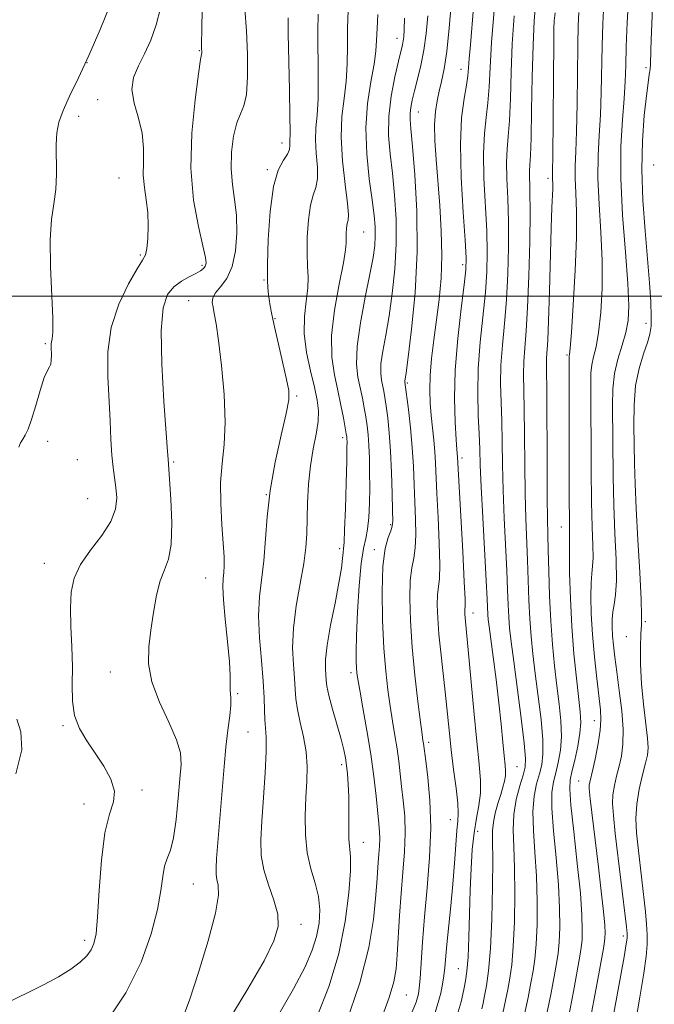
# Model space of a CAD drawing. Extents: x 2082300 to 2085200, y 289800 to 292700.
# Drawn here: x 2082689 to 2082818, y 290356 to 290556 of the extents above; entities that cross this region are included whole.
import ezdxf

# ---------------------------------------------------------------- set-up
doc = ezdxf.new("R2010")
doc.units = 0
doc.header["$MEASUREMENT"] = 0
for name, color, linetype, lineweight in [('CONTOUR INDEX', 41, 'Continuous', 13), ('CONTOUR INTERMEDIATE', 44, 'Continuous', 0), ('GRID LINE', 7, 'Continuous', 0), ('SPOT ELEVATION DTM', 2, 'Continuous', 13)]:
    doc.layers.add(name, color=color, linetype=linetype, lineweight=lineweight)

msp = doc.modelspace()

# ---------------------------------------------------------------- linework, layer by layer
at = {"layer": 'CONTOUR INDEX', "flags": 128}
for points, elevation in [([(2082804.973, 290353.025), (2082806.1, 290359.09), (2082807.563, 290367.181), (2082807.802, 290368.605), (2082807.881, 290369.368), (2082807.905, 290370.308), (2082807.836, 290371.944), (2082807.594, 290374.719), (2082807.139, 290378.859), (2082806.558, 290383.733), (2082804.881, 290397.652), (2082804.729, 290399.024), (2082804.669, 290399.855), (2082804.692, 290400.435), (2082804.797, 290401.058), (2082805.395, 290403.661), (2082805.938, 290406.111), (2082806.508, 290408.954), (2082806.932, 290411.615), (2082807.077, 290413.729), (2082806.963, 290415.766), (2082806.22, 290422.132), (2082805.754, 290426.565), (2082805.359, 290431.132), (2082805.115, 290435.321), (2082805.024, 290438.883), (2082805.067, 290441.63), (2082805.211, 290443.511), (2082805.375, 290445.013), (2082805.467, 290446.755), (2082805.423, 290449.304), (2082805.294, 290453.007), (2082805.16, 290458.154), (2082805.085, 290464.764), (2082805.008, 290481.837), (2082805.043, 290484.335), (2082805.221, 290486.041), (2082805.591, 290487.668), (2082806.084, 290489.709), (2082806.599, 290492.605), (2082807.037, 290496.664), (2082807.31, 290501.663), (2082807.335, 290507.248), (2082807.079, 290513.063), (2082806.715, 290518.762), (2082806.465, 290523.995), (2082806.493, 290528.545), (2082806.706, 290532.708), (2082806.951, 290536.908), (2082807.112, 290541.459), (2082807.301, 290550.962), (2082807.44, 290555.439), (2082807.644, 290559.507)], 1100), ([(2082706.15, 290351.883), (2082710.357, 290358.152), (2082713.473, 290364.39), (2082715.538, 290370.175), (2082716.799, 290375.136), (2082717.505, 290379), (2082717.914, 290381.869), (2082718.285, 290383.945), (2082718.817, 290385.512), (2082719.457, 290387.193), (2082720.09, 290389.696), (2082720.624, 290393.453), (2082721.055, 290397.784), (2082721.405, 290401.732), (2082721.638, 290404.636), (2082721.507, 290407.019), (2082720.711, 290409.697), (2082719.11, 290413.259), (2082717.209, 290417.376), (2082715.676, 290421.488), (2082715.011, 290425.177), (2082715.053, 290428.59), (2082715.474, 290432.016), (2082716.007, 290435.625), (2082716.629, 290439.117), (2082717.379, 290442.074), (2082718.251, 290444.298), (2082719.067, 290446.462), (2082719.606, 290449.462), (2082719.718, 290453.83), (2082719.541, 290458.668), (2082719.284, 290462.715), (2082718.972, 290466.83), (2082718.863, 290468.402), (2082718.589, 290472.123), (2082718.128, 290478.533), (2082717.696, 290486.161), (2082717.572, 290493.034), (2082717.972, 290497.641), (2082718.86, 290500.327), (2082720.139, 290501.896), (2082721.684, 290503.032), (2082723.268, 290503.917), (2082724.639, 290504.608), (2082725.604, 290505.164), (2082726.207, 290505.644), (2082726.553, 290506.109), (2082726.709, 290506.702), (2082726.592, 290507.901), (2082726.082, 290510.262), (2082725.158, 290514.203), (2082724.185, 290519.566), (2082723.632, 290526.05), (2082723.814, 290533.207), (2082724.465, 290540.005), (2082725.167, 290545.267), (2082725.593, 290548.165), (2082725.817, 290549.535), (2082725.827, 290549.708), (2082725.804, 290550.495), (2082725.803, 290551.578), (2082725.829, 290554.162), (2082725.906, 290558.675)], 1130), ([(2082755.102, 290351.637), (2082758.029, 290360.231), (2082759.866, 290367.424), (2082760.8, 290373.091), (2082761.219, 290377.396), (2082761.454, 290380.534), (2082761.746, 290384.706), (2082761.893, 290386.42), (2082762.02, 290388.037), (2082762.077, 290389.539), (2082762.027, 290390.974), (2082761.873, 290392.657), (2082761.298, 290398.183), (2082760.849, 290402.187), (2082760.238, 290406.758), (2082759.459, 290411.608), (2082758.648, 290416.164), (2082757.979, 290419.785), (2082757.577, 290422.04), (2082757.387, 290423.345), (2082757.307, 290424.328), (2082757.257, 290425.592), (2082757.255, 290427.64), (2082757.34, 290430.951), (2082757.543, 290435.719), (2082757.854, 290441.011), (2082758.259, 290445.609), (2082758.728, 290448.646), (2082759.195, 290450.658), (2082759.583, 290452.534), (2082759.834, 290454.968), (2082759.964, 290457.883), (2082760.009, 290461.013), (2082759.999, 290464.11), (2082759.939, 290467.013), (2082759.831, 290469.585), (2082759.673, 290471.742), (2082759.466, 290473.622), (2082759.207, 290475.418), (2082758.894, 290477.29), (2082758.523, 290479.256), (2082757.619, 290483.492), (2082757.325, 290486.184), (2082757.445, 290489.815), (2082758.125, 290494.591), (2082759.115, 290499.789), (2082760.066, 290504.453), (2082760.702, 290507.87), (2082761.036, 290510.29), (2082761.155, 290512.202), (2082761.124, 290514.09), (2082760.926, 290516.405), (2082760.524, 290519.588), (2082759.938, 290523.917), (2082759.407, 290528.999), (2082759.23, 290534.278), (2082759.595, 290539.253), (2082760.27, 290543.643), (2082760.915, 290547.223), (2082761.273, 290549.903), (2082761.416, 290552.128), (2082761.501, 290554.478), (2082761.647, 290557.353)], 1120), ([(2082782.822, 290354.884), (2082783.085, 290356.077), (2082783.377, 290357.545), (2082783.762, 290359.609), (2082784.189, 290362.677), (2082784.573, 290367.171), (2082784.846, 290373.217), (2082785.002, 290379.73), (2082785.05, 290385.326), (2082785.019, 290388.996), (2082785.018, 290391.24), (2082785.175, 290392.937), (2082785.575, 290394.779), (2082786.123, 290396.723), (2082786.683, 290398.54), (2082787.137, 290400.054), (2082787.457, 290401.293), (2082787.635, 290402.336), (2082787.671, 290403.311), (2082787.584, 290404.548), (2082787.399, 290406.424), (2082787.133, 290409.227), (2082786.774, 290412.879), (2082786.301, 290417.211), (2082785.717, 290421.972), (2082785.115, 290426.565), (2082784.294, 290432.734), (2082784.127, 290434.171), (2082784.049, 290435.161), (2082783.903, 290438.339), (2082783.713, 290442.116), (2082783.02, 290454.922), (2082782.705, 290461.161), (2082782.524, 290465.604), (2082782.419, 290468.853), (2082782.301, 290471.953), (2082782.121, 290475.742), (2082781.995, 290480.244), (2082782.08, 290485.281), (2082782.471, 290490.635), (2082783.546, 290500.789), (2082783.859, 290504.953), (2082783.95, 290508.905), (2082783.834, 290513.289), (2082783.272, 290524.042), (2082783.162, 290529.091), (2082783.349, 290533.098), (2082783.715, 290536.353), (2082784.08, 290539.362), (2082784.321, 290542.62), (2082784.523, 290546.59), (2082784.827, 290551.727), (2082785.327, 290558.182)], 1110)]:
    msp.add_lwpolyline(points, dxfattribs=dict(at, elevation=elevation))
at = {"layer": 'CONTOUR INTERMEDIATE', "flags": 128}
for points, elevation in [([(2082807.76, 290343.314), (2082811.772, 290365.509), (2082812.232, 290368.156), (2082812.406, 290369.321), (2082812.427, 290369.765), (2082812.389, 290370.257), (2082812.241, 290371.573), (2082810.002, 290390.587), (2082809.6, 290394.276), (2082809.44, 290396.683), (2082809.52, 290398.512), (2082809.819, 290400.348), (2082810.265, 290402.283), (2082810.769, 290404.285), (2082811.237, 290406.376), (2082811.554, 290408.793), (2082811.6, 290411.825), (2082811.306, 290415.613), (2082810.804, 290419.704), (2082810.277, 290423.499), (2082809.874, 290426.538), (2082809.599, 290428.918), (2082809.424, 290430.878), (2082809.331, 290432.622), (2082809.34, 290434.222), (2082809.485, 290435.717), (2082809.768, 290437.226), (2082810.066, 290439.189), (2082810.228, 290442.13), (2082810.151, 290446.4), (2082809.925, 290451.674), (2082809.69, 290457.457), (2082809.554, 290463.284), (2082809.399, 290477.759), (2082809.465, 290481.169), (2082809.803, 290484.233), (2082810.5, 290487.185), (2082811.368, 290490.005), (2082812.149, 290492.612), (2082812.631, 290495.08), (2082812.768, 290498.113), (2082812.557, 290502.569), (2082812.043, 290508.972), (2082811.461, 290516.503), (2082811.091, 290524.007), (2082811.13, 290530.532), (2082811.436, 290535.934), (2082811.783, 290540.274), (2082811.997, 290543.732), (2082812.119, 290546.979), (2082812.239, 290550.807), (2082812.439, 290555.742), (2082812.747, 290561.252)], 1098), ([(2082688.604, 290469.255), (2082688.967, 290470.134), (2082689.424, 290470.859), (2082689.92, 290471.683), (2082690.489, 290472.917), (2082691.192, 290474.884), (2082692.052, 290477.725), (2082692.964, 290480.832), (2082693.788, 290483.414), (2082694.415, 290484.904), (2082694.842, 290485.642), (2082695.099, 290486.193), (2082695.215, 290486.993), (2082695.235, 290487.963), (2082695.178, 290489.627), (2082695.183, 290490.199), (2082695.26, 290490.693), (2082695.416, 290491.305), (2082695.552, 290492.671), (2082695.541, 290495.538), (2082695.051, 290506.055), (2082694.98, 290511.47), (2082695.257, 290515.598), (2082695.716, 290518.783), (2082696.11, 290521.693), (2082696.258, 290524.829), (2082696.232, 290530.897), (2082696.361, 290533.264), (2082696.772, 290535.416), (2082697.601, 290537.779), (2082698.94, 290540.729), (2082700.725, 290544.425), (2082702.849, 290548.969), (2082705.161, 290554.292), (2082707.341, 290559.626)], 1134), ([(2082773.298, 290353.986), (2082773.973, 290356.19), (2082774.474, 290358.121), (2082774.855, 290359.907), (2082775.129, 290361.598), (2082775.319, 290363.294), (2082775.742, 290368.009), (2082776.541, 290375.874), (2082776.951, 290380.324), (2082777.275, 290384.573), (2082777.525, 290388.298), (2082777.736, 290391.197), (2082777.923, 290393.147), (2082778.014, 290394.748), (2082777.92, 290396.782), (2082777.585, 290399.821), (2082777.1, 290403.605), (2082776.591, 290407.664), (2082776.153, 290411.625), (2082775.357, 290419.45), (2082774.464, 290427.496), (2082774.094, 290431.219), (2082773.858, 290434.471), (2082773.768, 290437.164), (2082773.823, 290439.231), (2082774.197, 290442.498), (2082774.283, 290445.306), (2082774.17, 290449.734), (2082773.936, 290454.955), (2082773.695, 290459.8), (2082773.417, 290466.028), (2082773.272, 290468.293), (2082773.052, 290470.661), (2082772.525, 290475.683), (2082772.321, 290478.204), (2082772.232, 290480.862), (2082772.318, 290483.85), (2082772.618, 290487.301), (2082773.072, 290491.122), (2082773.602, 290495.158), (2082774.121, 290499.304), (2082774.524, 290503.639), (2082774.702, 290508.288), (2082774.584, 290513.305), (2082774.262, 290518.441), (2082773.514, 290527.829), (2082773.281, 290531.708), (2082773.224, 290534.958), (2082773.384, 290537.575), (2082773.717, 290539.747), (2082774.159, 290541.71), (2082774.654, 290543.741), (2082775.175, 290546.29), (2082775.704, 290549.846), (2082776.218, 290554.659), (2082776.67, 290560.005)], 1114), ([(2082791.445, 290353.461), (2082792.261, 290357.197), (2082792.835, 290360.199), (2082793.283, 290362.638), (2082793.634, 290365.048), (2082793.896, 290368.05), (2082794.066, 290372.083), (2082794.105, 290376.857), (2082793.967, 290381.899), (2082793.647, 290386.78), (2082793.322, 290391.252), (2082793.212, 290395.11), (2082793.47, 290398.217), (2082793.978, 290400.697), (2082794.55, 290402.739), (2082795.017, 290404.591), (2082795.277, 290406.73), (2082795.247, 290409.691), (2082794.886, 290413.797), (2082794.32, 290418.532), (2082793.72, 290423.169), (2082793.225, 290427.168), (2082792.852, 290430.739), (2082792.588, 290434.279), (2082792.41, 290438.095), (2082792.145, 290446.223), (2082791.799, 290454.718), (2082791.656, 290459.786), (2082791.574, 290465.698), (2082791.526, 290471.777), (2082791.469, 290477.136), (2082791.321, 290484.124), (2082791.362, 290486.691), (2082791.556, 290489.428), (2082791.846, 290492.916), (2082792.152, 290497.73), (2082792.403, 290504.124), (2082792.573, 290511.043), (2082792.648, 290517.112), (2082792.627, 290521.284), (2082792.539, 290525.433), (2082792.594, 290526.718), (2082792.71, 290528.627), (2082792.844, 290532.144), (2082792.967, 290537.842), (2082793.094, 290544.646), (2082793.253, 290551.071), (2082793.474, 290556.025), (2082793.804, 290559.979)], 1106), ([(2082685.657, 290355.867), (2082690.812, 290358.395), (2082693.78, 290359.883), (2082696.687, 290361.434), (2082699.209, 290362.96), (2082701.097, 290364.388), (2082702.415, 290365.71), (2082703.306, 290366.932), (2082703.904, 290368.193), (2082704.314, 290370.156), (2082704.633, 290373.616), (2082704.962, 290378.989), (2082705.416, 290385.182), (2082706.112, 290390.723), (2082707.065, 290394.528), (2082707.891, 290397.073), (2082708.103, 290399.218), (2082707.362, 290401.644), (2082705.911, 290404.306), (2082704.143, 290406.974), (2082702.413, 290409.491), (2082700.952, 290411.976), (2082699.954, 290414.618), (2082699.534, 290417.578), (2082699.481, 290420.9), (2082699.503, 290424.601), (2082699.382, 290428.636), (2082699.198, 290432.718), (2082699.104, 290436.496), (2082699.263, 290439.728), (2082699.881, 290442.596), (2082701.171, 290445.386), (2082703.205, 290448.31), (2082705.476, 290451.272), (2082707.337, 290454.098), (2082708.302, 290456.652), (2082708.538, 290458.947), (2082708.377, 290461.031), (2082707.809, 290465.091), (2082707.546, 290467.616), (2082707.344, 290470.799), (2082707.162, 290474.607), (2082706.704, 290483.681), (2082706.742, 290488.645), (2082707.431, 290493.63), (2082708.98, 290498.391), (2082710.941, 290502.525), (2082712.705, 290505.588), (2082713.805, 290507.35), (2082714.36, 290508.434), (2082714.635, 290509.677), (2082714.835, 290511.706), (2082714.935, 290514.309), (2082714.85, 290517.064), (2082714.546, 290519.644), (2082714.175, 290522.112), (2082713.939, 290524.625), (2082713.952, 290527.309), (2082713.98, 290530.166), (2082713.702, 290533.164), (2082712.938, 290536.25), (2082712.07, 290539.279), (2082711.618, 290542.079), (2082711.964, 290544.554), (2082712.928, 290546.886), (2082714.189, 290549.33), (2082715.46, 290552.095), (2082716.583, 290555.213), (2082717.429, 290558.67)], 1132), ([(2082722.007, 290353.064), (2082723.334, 290356.659), (2082725.199, 290362.293), (2082727.16, 290368.75), (2082728.642, 290374.416), (2082729.234, 290378.076), (2082729.185, 290380.104), (2082728.908, 290381.272), (2082728.744, 290382.283), (2082728.737, 290383.576), (2082728.86, 290385.523), (2082730.026, 290400.151), (2082730.372, 290404.268), (2082730.751, 290408.159), (2082731.163, 290411.646), (2082731.53, 290414.566), (2082731.753, 290416.756), (2082731.772, 290418.147), (2082731.597, 290419.842), (2082731.614, 290420.937), (2082731.624, 290422.721), (2082731.481, 290425.585), (2082731.095, 290429.683), (2082730.612, 290434.23), (2082730.237, 290438.205), (2082730.118, 290440.854), (2082730.185, 290442.498), (2082730.313, 290443.726), (2082730.39, 290445.085), (2082730.369, 290446.958), (2082730.218, 290449.685), (2082729.943, 290453.447), (2082729.699, 290457.786), (2082729.678, 290462.08), (2082729.988, 290465.928), (2082730.401, 290469.792), (2082730.604, 290474.353), (2082730.375, 290479.994), (2082729.849, 290485.906), (2082729.249, 290490.984), (2082728.757, 290494.404), (2082728.392, 290496.462), (2082728.13, 290497.734), (2082727.98, 290498.726), (2082728.082, 290499.654), (2082728.609, 290500.664), (2082729.643, 290501.915), (2082730.907, 290503.624), (2082732.034, 290506.017), (2082732.73, 290509.21), (2082732.989, 290512.847), (2082732.881, 290516.461), (2082732.502, 290519.709), (2082732.064, 290522.759), (2082731.804, 290525.902), (2082731.907, 290529.303), (2082732.328, 290532.597), (2082732.966, 290535.29), (2082733.713, 290537.117), (2082734.424, 290538.738), (2082734.947, 290541.045), (2082735.17, 290544.67), (2082735.136, 290549.213), (2082734.929, 290554.014), (2082734.633, 290558.507)], 1128), ([(2082741.12, 290353.056), (2082744.501, 290358.966), (2082746.854, 290363.468), (2082748.324, 290366.85), (2082749.205, 290369.667), (2082749.729, 290372.384), (2082749.889, 290375.091), (2082749.617, 290377.788), (2082748.911, 290380.504), (2082748.026, 290383.393), (2082747.283, 290386.64), (2082746.927, 290390.34), (2082746.89, 290394.228), (2082747.03, 290397.949), (2082747.203, 290401.247), (2082747.266, 290404.256), (2082747.073, 290407.21), (2082746.547, 290410.261), (2082745.87, 290413.234), (2082745.288, 290415.874), (2082744.98, 290418.036), (2082744.845, 290420.017), (2082744.716, 290422.226), (2082744.49, 290425), (2082744.331, 290428.398), (2082744.473, 290432.409), (2082745.057, 290436.931), (2082745.868, 290441.509), (2082746.603, 290445.597), (2082747.03, 290448.838), (2082747.214, 290451.621), (2082747.386, 290457.954), (2082747.582, 290461.723), (2082747.948, 290465.472), (2082748.506, 290468.899), (2082749.099, 290471.918), (2082749.518, 290474.499), (2082749.599, 290476.692), (2082749.337, 290478.863), (2082748.764, 290481.457), (2082747.959, 290484.778), (2082747.173, 290488.555), (2082746.702, 290492.377), (2082746.738, 290495.891), (2082747.072, 290498.996), (2082747.39, 290501.65), (2082747.461, 290503.893), (2082747.367, 290506.1), (2082747.273, 290508.723), (2082747.315, 290512.03), (2082747.532, 290515.526), (2082747.937, 290518.532), (2082748.505, 290520.59), (2082749.06, 290522.15), (2082749.39, 290523.888), (2082749.36, 290526.291), (2082749.142, 290529.096), (2082748.985, 290531.852), (2082749.068, 290534.289), (2082749.296, 290536.852), (2082749.5, 290540.171), (2082749.557, 290544.615), (2082749.482, 290554.026), (2082749.524, 290557.442)], 1124), ([(2082749.279, 290353.238), (2082751.746, 290359.612), (2082753.727, 290366.192), (2082755.05, 290372.682), (2082755.792, 290378.506), (2082756.093, 290383.014), (2082756.094, 290385.832), (2082755.786, 290389.497), (2082755.736, 290392.053), (2082755.751, 290395.08), (2082755.748, 290398.074), (2082755.664, 290400.63), (2082755.51, 290402.735), (2082755.316, 290404.473), (2082755.089, 290405.982), (2082754.747, 290407.62), (2082754.188, 290409.798), (2082752.462, 290415.953), (2082751.722, 290418.737), (2082751.32, 290420.598), (2082751.162, 290421.81), (2082751.003, 290424.132), (2082751.026, 290426.059), (2082751.342, 290428.973), (2082752.056, 290433.021), (2082752.959, 290437.533), (2082753.764, 290441.635), (2082754.254, 290444.641), (2082754.488, 290446.622), (2082754.596, 290447.838), (2082754.687, 290448.658), (2082754.791, 290449.879), (2082754.917, 290452.411), (2082755.067, 290456.769), (2082755.216, 290461.906), (2082755.332, 290466.38), (2082755.391, 290469.105), (2082755.403, 290470.403), (2082755.389, 290470.948), (2082755.353, 290471.355), (2082755.257, 290472.005), (2082755.046, 290473.219), (2082754.68, 290475.22), (2082754.166, 290477.843), (2082753.527, 290480.825), (2082752.826, 290484.003), (2082752.31, 290487.606), (2082752.266, 290491.965), (2082752.865, 290497.183), (2082753.803, 290502.462), (2082754.658, 290506.779), (2082755.108, 290509.408), (2082755.236, 290510.805), (2082755.23, 290511.721), (2082755.243, 290512.747), (2082755.31, 290513.832), (2082755.436, 290514.765), (2082755.598, 290515.494), (2082755.674, 290516.608), (2082755.515, 290518.857), (2082755.049, 290522.712), (2082754.511, 290527.529), (2082754.211, 290532.385), (2082754.363, 290536.569), (2082754.787, 290540.222), (2082755.208, 290543.697), (2082755.416, 290547.271), (2082755.475, 290550.931), (2082755.515, 290554.59), (2082755.637, 290558.145)], 1122), ([(2082778.002, 290354.312), (2082778.597, 290356.37), (2082778.973, 290357.874), (2082779.251, 290359.167), (2082779.528, 290360.602), (2082779.797, 290362.566), (2082780.029, 290365.456), (2082780.202, 290369.497), (2082780.477, 290379.077), (2082780.65, 290383.485), (2082780.9, 290387.377), (2082781.271, 290390.767), (2082781.768, 290393.697), (2082782.257, 290396.319), (2082782.564, 290398.811), (2082782.558, 290401.431), (2082782.275, 290404.735), (2082781.793, 290409.36), (2082781.196, 290415.587), (2082780.074, 290427.991), (2082779.738, 290431.587), (2082779.452, 290434.489), (2082779.398, 290435.24), (2082779.377, 290435.861), (2082779.39, 290436.338), (2082779.423, 290436.844), (2082779.408, 290438.307), (2082779.265, 290441.84), (2082778.949, 290448.022), (2082777.895, 290467.249), (2082777.768, 290468.76), (2082777.616, 290470.847), (2082777.403, 290474.369), (2082777.276, 290479.171), (2082777.413, 290484.968), (2082777.922, 290491.355), (2082778.617, 290497.466), (2082779.242, 290502.318), (2082779.588, 290505.368), (2082779.638, 290507.836), (2082779.427, 290511.378), (2082779.021, 290517.131), (2082778.624, 290524.138), (2082778.474, 290530.92), (2082778.727, 290536.288), (2082779.217, 290540.217), (2082779.699, 290542.971), (2082779.985, 290544.874), (2082780.138, 290546.483), (2082780.278, 290548.413), (2082780.504, 290551.148), (2082781.167, 290558.79)], 1112), ([(2082795.954, 290353.316), (2082796.874, 290357.828), (2082797.564, 290361.526), (2082798.043, 290364.153), (2082798.357, 290366.234), (2082798.557, 290368.49), (2082798.676, 290371.517), (2082798.657, 290375.421), (2082798.425, 290380.186), (2082797.955, 290385.656), (2082797.43, 290391.123), (2082797.084, 290395.742), (2082797.092, 290398.923), (2082797.391, 290401.1), (2082797.861, 290402.961), (2082798.379, 290405.078), (2082798.811, 290407.554), (2082799.023, 290410.372), (2082798.922, 290413.517), (2082798.583, 290416.968), (2082798.123, 290420.701), (2082797.646, 290424.712), (2082797.209, 290429.065), (2082796.857, 290433.838), (2082796.618, 290438.996), (2082796.467, 290444.02), (2082796.361, 290448.276), (2082796.268, 290451.464), (2082796.189, 290454.616), (2082796.132, 290459.099), (2082796.1, 290465.745), (2082796.054, 290479.728), (2082795.984, 290486.063), (2082796.003, 290487.396), (2082796.248, 290491.038), (2082796.429, 290494.966), (2082796.615, 290500.957), (2082796.959, 290513.905), (2082797.097, 290518.03), (2082797.254, 290521.865), (2082797.259, 290522.805), (2082797.215, 290523.972), (2082797.218, 290524.504), (2082797.242, 290525.708), (2082797.278, 290528.332), (2082797.473, 290552.083), (2082797.508, 290554.523), (2082797.56, 290556.066), (2082797.747, 290557.659)], 1104), ([(2082800.464, 290353.17), (2082801.487, 290358.459), (2082802.803, 290365.667), (2082803.079, 290367.42), (2082803.219, 290368.929), (2082803.286, 290370.95), (2082803.209, 290373.985), (2082802.884, 290378.473), (2082802.264, 290384.531), (2082801.539, 290390.994), (2082800.956, 290396.374), (2082800.713, 290399.629), (2082800.804, 290401.503), (2082801.173, 290403.183), (2082801.741, 290405.565), (2082802.346, 290408.377), (2082802.8, 290411.054), (2082802.959, 290413.237), (2082802.846, 290415.403), (2082802.067, 290422.232), (2082801.57, 290427.194), (2082801.138, 290432.736), (2082800.854, 290438.421), (2082800.702, 290443.593), (2082800.648, 290447.542), (2082800.653, 290449.796), (2082800.706, 290451.381), (2082800.662, 290454.339), (2082800.63, 290458.851), (2082800.614, 290474.711), (2082800.622, 290487.5), (2082800.638, 290487.849), (2082800.682, 290488.151), (2082800.801, 290489.413), (2082801.049, 290492.598), (2082801.442, 290498.248), (2082801.853, 290505.214), (2082802.114, 290511.927), (2082802.116, 290517.155), (2082801.969, 290521.021), (2082801.84, 290523.984), (2082801.856, 290526.559), (2082801.976, 290529.481), (2082802.12, 290533.542), (2082802.226, 290539.186), (2082802.364, 290551.117), (2082802.44, 290555.135), (2082802.541, 290557.761)], 1102), ([(2082814.013, 290351.725), (2082814.974, 290357.288), (2082815.791, 290362.144), (2082816.293, 290365.581), (2082816.508, 290367.979), (2082816.511, 290369.992), (2082816.373, 290372.175), (2082816.125, 290374.685), (2082814.629, 290387.69), (2082814.324, 290390.763), (2082814.193, 290393.665), (2082814.347, 290396.59), (2082814.842, 290399.639), (2082815.514, 290402.535), (2082816.143, 290404.909), (2082816.546, 290406.567), (2082816.687, 290408.043), (2082816.564, 290410.047), (2082815.746, 290416.918), (2082815.355, 290421.05), (2082815.157, 290425.049), (2082815.126, 290428.56), (2082815.197, 290431.25), (2082815.3, 290433.053), (2082815.348, 290434.966), (2082815.251, 290438.25), (2082814.956, 290443.716), (2082814.566, 290450.369), (2082814.221, 290456.761), (2082814.024, 290461.804), (2082813.932, 290465.853), (2082813.78, 290473.656), (2082813.811, 290477.816), (2082814.131, 290481.791), (2082814.839, 290485.309), (2082815.735, 290488.262), (2082816.545, 290490.577), (2082817.054, 290492.292), (2082817.284, 290493.873), (2082817.312, 290495.892), (2082817.203, 290498.823), (2082816.962, 290502.735), (2082816.579, 290507.598), (2082816.076, 290513.314), (2082815.614, 290519.516), (2082815.385, 290525.769), (2082815.521, 290531.65), (2082815.9, 290536.78), (2082816.338, 290540.79), (2082816.682, 290543.453), (2082816.917, 290545.102), (2082817.06, 290546.214), (2082817.13, 290547.224), (2082817.205, 290550.039), (2082817.282, 290552.292), (2082817.551, 290558.738)], 1096), ([(2082731.148, 290352.289), (2082735.244, 290358.991), (2082738.508, 290364.717), (2082740.524, 290368.763), (2082741.38, 290371.648), (2082741.289, 290374.196), (2082740.501, 290377.051), (2082739.41, 290380.141), (2082738.445, 290383.215), (2082737.943, 290386.144), (2082737.862, 290389.293), (2082738.064, 290393.148), (2082738.411, 290397.954), (2082738.763, 290402.991), (2082738.977, 290407.3), (2082738.958, 290410.197), (2082738.8, 290412.107), (2082738.641, 290413.731), (2082738.577, 290415.687), (2082738.521, 290418.251), (2082738.342, 290421.612), (2082737.968, 290425.835), (2082737.576, 290430.47), (2082737.401, 290434.941), (2082737.602, 290438.839), (2082738.474, 290446.141), (2082739.121, 290455.097), (2082739.744, 290460.426), (2082740.794, 290466.191), (2082742.007, 290471.694), (2082743.015, 290476.094), (2082743.526, 290478.877), (2082743.532, 290480.831), (2082743.102, 290483.069), (2082741.425, 290490.217), (2082740.621, 290493.732), (2082740.095, 290496.269), (2082739.787, 290498.025), (2082739.577, 290499.409), (2082739.376, 290500.866), (2082739.225, 290502.999), (2082739.194, 290506.448), (2082739.352, 290511.526), (2082739.75, 290517.247), (2082740.439, 290522.298), (2082741.411, 290525.686), (2082742.446, 290527.692), (2082743.266, 290528.918), (2082743.671, 290529.869), (2082743.773, 290530.663), (2082743.758, 290531.32), (2082743.805, 290533.483), (2082743.792, 290536.644), (2082743.699, 290541.958), (2082743.45, 290553.462), (2082743.402, 290556.667)], 1126), ([(2082762.334, 290352.764), (2082763.973, 290357.197), (2082764.932, 290360.438), (2082765.391, 290363.081), (2082765.617, 290365.937), (2082766.096, 290373.898), (2082766.418, 290378.391), (2082766.79, 290382.743), (2082767.111, 290386.847), (2082767.257, 290390.66), (2082767.145, 290394.146), (2082766.857, 290397.317), (2082766.517, 290400.192), (2082765.928, 290405.32), (2082765.589, 290407.859), (2082765.157, 290410.562), (2082764.664, 290413.452), (2082764.163, 290416.527), (2082763.696, 290419.839), (2082763.28, 290423.671), (2082762.921, 290428.361), (2082762.643, 290434.027), (2082762.532, 290439.906), (2082762.689, 290445.018), (2082763.16, 290448.613), (2082763.776, 290450.88), (2082764.317, 290452.239), (2082764.612, 290453.157), (2082764.7, 290454.294), (2082764.669, 290456.355), (2082764.593, 290459.797), (2082764.466, 290464.084), (2082764.269, 290468.432), (2082763.992, 290472.191), (2082763.674, 290475.246), (2082763.367, 290477.617), (2082763.108, 290479.359), (2082762.879, 290480.67), (2082762.401, 290482.929), (2082762.246, 290484.339), (2082762.309, 290486.241), (2082762.675, 290488.821), (2082763.264, 290492.093), (2082763.951, 290496.028), (2082764.616, 290500.562), (2082765.144, 290505.503), (2082765.42, 290510.625), (2082765.368, 290515.708), (2082765.063, 290520.57), (2082764.621, 290525.034), (2082764.165, 290529.008), (2082763.868, 290532.744), (2082763.915, 290536.577), (2082764.412, 290540.69), (2082765.161, 290544.65), (2082765.89, 290547.871), (2082766.667, 290551.151), (2082766.826, 290551.956), (2082766.934, 290552.82), (2082767.012, 290554.21), (2082767.071, 290556.593)], 1118), ([(2082768.665, 290354.315), (2082769.459, 290356.282), (2082769.758, 290357.197), (2082769.94, 290357.954), (2082770.101, 290359.095), (2082770.269, 290361.071), (2082770.76, 290368.487), (2082771.171, 290373.664), (2082771.711, 290379.536), (2082772.206, 290385.717), (2082772.437, 290391.781), (2082772.263, 290397.319), (2082771.841, 290401.977), (2082771.405, 290405.418), (2082770.94, 290408.96), (2082770.855, 290409.516), (2082770.681, 290410.741), (2082770.347, 290413.269), (2082769.82, 290417.497), (2082769.209, 290422.863), (2082768.66, 290428.562), (2082768.296, 290433.885), (2082768.156, 290438.489), (2082768.256, 290442.124), (2082768.581, 290444.69), (2082768.987, 290446.689), (2082769.3, 290448.772), (2082769.391, 290451.446), (2082769.318, 290454.624), (2082769.182, 290458.077), (2082769.06, 290461.624), (2082768.912, 290465.292), (2082768.671, 290469.16), (2082768.3, 290473.197), (2082767.881, 290476.94), (2082767.168, 290482.494), (2082767.174, 290482.667), (2082767.412, 290484.398), (2082767.836, 290487.602), (2082768.531, 290493.254), (2082769.251, 290500.716), (2082769.684, 290509.047), (2082769.611, 290517.326), (2082769.201, 290524.736), (2082768.717, 290530.48), (2082768.378, 290534.039), (2082768.216, 290535.999), (2082768.218, 290537.222), (2082768.374, 290538.447), (2082768.685, 290539.931), (2082769.155, 290541.806), (2082769.77, 290544.17), (2082770.438, 290546.969), (2082771.048, 290550.11), (2082771.512, 290553.505), (2082771.833, 290557.078)], 1116), ([(2082787.092, 290354.053), (2082787.668, 290356.622), (2082788.106, 290358.872), (2082788.523, 290361.124), (2082788.911, 290363.862), (2082789.234, 290367.611), (2082789.456, 290372.65), (2082789.553, 290378.294), (2082789.508, 290383.612), (2082789.338, 290387.905), (2082789.213, 290391.381), (2082789.339, 290394.478), (2082789.848, 290397.511), (2082790.565, 290400.293), (2082791.238, 290402.517), (2082791.654, 290404.104), (2082791.743, 290405.907), (2082791.471, 290409.009), (2082790.849, 290414.077), (2082789.317, 290425.638), (2082788.804, 290429.625), (2082788.495, 290432.414), (2082788.318, 290434.72), (2082788.202, 290437.194), (2082788.091, 290440.233), (2082787.929, 290444.17), (2082787.409, 290454.82), (2082787.18, 290460.474), (2082787.049, 290465.651), (2082786.973, 290470.315), (2082786.885, 290474.544), (2082786.752, 290478.439), (2082786.658, 290482.184), (2082786.721, 290485.986), (2082787.013, 290490.032), (2082787.437, 290494.428), (2082787.849, 290499.259), (2082788.131, 290504.539), (2082788.261, 290509.974), (2082788.241, 290515.201), (2082788.092, 290519.9), (2082787.92, 290523.946), (2082787.851, 290527.262), (2082787.972, 290529.908), (2082788.212, 290532.49), (2082788.462, 290535.753), (2082788.644, 290540.231), (2082788.808, 290545.618), (2082789.04, 290551.399), (2082789.401, 290557.103)], 1108), ([(2082688.007, 290402.746), (2082689.226, 290407.653), (2082688.987, 290411.278), (2082688.196, 290413.908)], 1134)]:
    msp.add_lwpolyline(points, dxfattribs=dict(at, elevation=elevation))
at = {"layer": 'GRID LINE', "flags": 128}
msp.add_lwpolyline([(2082500, 290500), (2085000, 290500)], dxfattribs=at)
at = {"layer": 'SPOT ELEVATION DTM'}
for p in [(2082765.56, 290552.51, 1118.6), (2082725.36, 290549.96, 1130.1), (2082702.5, 290547.54, 1134), (2082778.59, 290546.21, 1112.7), (2082816.25, 290546.51, 1096.3), (2082704.63, 290539.99, 1132.7), (2082769.94, 290537.48, 1115.2), (2082700.79, 290536.64, 1133.6), (2082742.19, 290531.16, 1126.6), (2082739.16, 290525.77, 1126.2), (2082817.82, 290526.74, 1094.6), (2082709, 290524.07, 1133), (2082796.29, 290523.97, 1104.4), (2082758.81, 290513.07, 1121.1), (2082713.34, 290508.41, 1132.2), (2082725.88, 290506.25, 1130.3), (2082778.9, 290506.4, 1112.4), (2082738.5, 290503.32, 1126.1), (2082723.17, 290499.06, 1128.8), (2082740.72, 290495.39, 1125.9), (2082816.23, 290494.49, 1096.8), (2082694.02, 290490.36, 1134.2), (2082800.18, 290488.03, 1102.2), (2082767.66, 290482.31, 1115.8), (2082745.12, 290479.68, 1125.8), (2082754.5, 290471.22, 1122.4), (2082694.45, 290470.48, 1133.4), (2082778.82, 290467.04, 1111.6), (2082700.49, 290466.69, 1133.2), (2082720.15, 290466.24, 1129.8), (2082738.95, 290459.56, 1126), (2082702.64, 290458.79, 1133.1), (2082764.27, 290453.5, 1118.2), (2082799.04, 290453, 1102.7), (2082753.88, 290448.62, 1122.4), (2082760.99, 290448.38, 1118.4), (2082693.79, 290445.62, 1132.7), (2082726.64, 290442.64, 1128.9), (2082781.06, 290435.47, 1111.4), (2082816.1, 290433.74, 1095.8), (2082812.27, 290430.7, 1096.6), (2082707.22, 290423.51, 1130.8), (2082756.19, 290423.33, 1120.4), (2082733.11, 290419.1, 1127.8), (2082805.74, 290413.55, 1100.7), (2082697.59, 290412.53, 1132.2), (2082735.26, 290411.28, 1127), (2082772.01, 290409.18, 1115.6), (2082754.29, 290404.63, 1122.4), (2082790, 290404.21, 1109.1), (2082802.52, 290401.3, 1100.9), (2082713.7, 290399.47, 1131.7), (2082701.86, 290396.63, 1132.6), (2082776.43, 290393.45, 1114.8), (2082782.01, 290391.08, 1111.4), (2082758.71, 290388.81, 1121.3), (2082724.14, 290380.3, 1129), (2082746.04, 290372.1, 1125.4), (2082702.02, 290368.83, 1132.4), (2082811.61, 290369.72, 1098.4), (2082778.05, 290363.06, 1112.9), (2082767.44, 290357.75, 1117.1)]:
    msp.add_point(p, dxfattribs=at)

doc.saveas('drawing.dxf')
